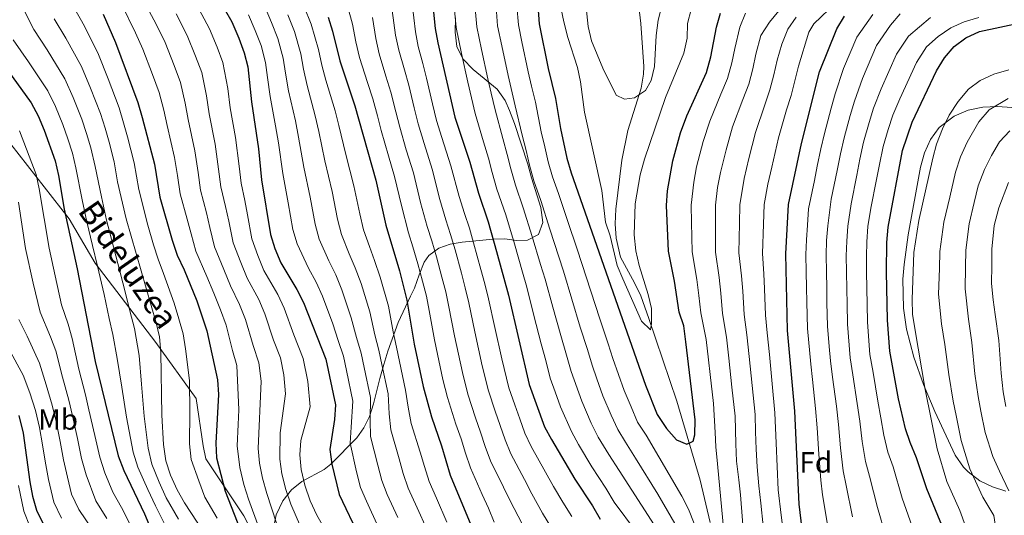
# Model space of a CAD drawing. Units: metres. Extents: x 619992 to 626839, y 4789643 to 4794394.
# Drawn here: x 623690 to 624026, y 4789896 to 4790066 of the extents above; entities that cross this region are included whole.
import ezdxf
from ezdxf.enums import TextEntityAlignment as Align

# ---------------------------------------------------------------- set-up
doc = ezdxf.new("R2010")
doc.units = ezdxf.units.M
doc.header["$MEASUREMENT"] = 0
doc.linetypes.add('DGN Style 3', pattern=[119.75222, 85.5373, -34.21492])
for name, color, linetype, lineweight in [('Nivel 11', 7, 'Continuous', 0), ('Nivel 21', 7, 'Continuous', 0), ('Nivel 35', 7, 'Continuous', 0), ('Nivel 37', 7, 'Continuous', 0), ('Nivel 4', 7, 'Continuous', 0), ('Nivel 44', 7, 'Continuous', 0), ('Nivel 5', 7, 'Continuous', 0), ('Nivel 57', 7, 'Continuous', 0)]:
    doc.layers.add(name, color=color, linetype=linetype, lineweight=lineweight)
doc.styles.add('Style-Arial', font='txt')
doc.styles.add('Style-Arial Narrow', font='txt')
doc.styles.add('Style-Helvetica-Narrow-Oblique', font='txt')

msp = doc.modelspace()

# ---------------------------------------------------------------- linework, layer by layer
at = {"layer": 'Nivel 11', "color": 142, "linetype": 'DGN Style 3', "lineweight": 13}
msp.add_polyline3d([(623925.89, 4789893.46, 327.1), (623922.45, 4789907.98, 325.38), (623914.47, 4789935.01, 322.4), (623904.94, 4789963.29, 319.66), (623902.19, 4789971.05, 319.05), (623900.05, 4789975.53, 318.91), (623895.24, 4789984.34, 319.08), (623893.73, 4789990.77, 318.92), (623893.4, 4789995.78, 318.77), (623893.58, 4790000.79, 318.52), (623895.67, 4790017.49, 317.17), (623897.74, 4790027.69, 316.32), (623902.26, 4790042.13, 315.08), (623903.06, 4790046.98, 314.64), (623903.15, 4790049.56, 314.4), (623902.16, 4790064.33, 312.32), (623900.61, 4790078.05, 310.09)], dxfattribs=at)
at = {"layer": 'Nivel 21', "color": 7, "linetype": 'DGN Style 3', "lineweight": 0}
msp.add_polyline3d([(623612.44, 4790082.68, 470.69), (623642.04, 4790062.62, 469.53), (623658.15, 4790048.36, 465.71), (623686.66, 4790023.01, 457.24), (623706.65, 4789997.48, 451.43), (623715.48, 4789982.26, 445.46), (623736.31, 4789955.12, 435.83), (623750.09, 4789935.95, 428.85), (623752.45, 4789919.78, 426.53), (623753.36, 4789915.34, 426.2), (623766.33, 4789895.75, 423.21), (623777.3, 4789875.3, 419.72), (623788.58, 4789866.29, 418.96)], dxfattribs=at)
at = {"layer": 'Nivel 35', "color": 92, "linetype": 'DGN Style 3', "lineweight": 0}
for points in [[(623776.38, 4789891.01, 421.43), (623777.42, 4789896.08, 420.42), (623779.77, 4789900.95, 419.02), (623782.69, 4789904.73, 417.19), (623786.27, 4789907.5, 414.89), (623793.91, 4789911.67, 409.96), (623796.13, 4789913.44, 408.22), (623804.99, 4789922.53, 400.08), (623807.43, 4789925.95, 397.35), (623809.35, 4789929.79, 394.7), (623810.77, 4789934.1, 392.12), (623812.91, 4789942.81, 387.84), (623814.23, 4789947.55, 385.98), (623815.69, 4789952.19, 384.62), (623819.12, 4789961.92, 382.99), (623823.4, 4789970.96, 382.98), (623824.71, 4789973.71, 382.66), (623826.39, 4789978.28, 381.3), (623828.07, 4789982.57, 379.26), (623829.67, 4789984.84, 377.68), (623833.06, 4789987.38, 374.97), (623836.93, 4789988.79, 372.19), (623841.11, 4789989.48, 369.34), (623851.61, 4789990.49, 362.07), (623855.61, 4789990.57, 358.87), (623859.63, 4789990.05, 355.39), (623863.45, 4789990.08, 351.99), (623867.14, 4789992.11, 348.79), (623868.68, 4789996.17, 347.18), (623868.02, 4790001.37, 347), (623864.79, 4790011.52, 348.46), (623863.48, 4790016.17, 349.57), (623858.99, 4790030.04, 354.25), (623857.25, 4790034.54, 355.35), (623855.81, 4790037.93, 355.76), (623853.01, 4790041.87, 355.89), (623844.85, 4790048.55, 355.6), (623841.26, 4790052.15, 355.12), (623839.21, 4790056.39, 354.43), (623838.62, 4790061.28, 353.57), (623838.8, 4790066.19, 352.65)], [(624044.26, 4790034.46, 395.97), (624024.13, 4790035.92, 394.9), (624019.12, 4790035.67, 394.62), (624014.17, 4790034.65, 394.33), (624009.3, 4790032.57, 394.01), (624004.24, 4790028.67, 393.6), (624001.26, 4790024.6, 393.25), (623999.19, 4790020.01, 392.89), (623997.77, 4790015.07, 392.52), (623993.55, 4789991.92, 390.99), (623992.18, 4789981.86, 390.42), (623991.81, 4789976.84, 390.15), (623991.95, 4789966.88, 389.64), (623993.01, 4789959.7, 389.3), (623995.56, 4789950.14, 388.99), (623998.88, 4789940.75, 388.92), (624002.76, 4789931.44, 388.95), (624009.71, 4789916.55, 389.07), (624012.58, 4789912.47, 389.57), (624014.14, 4789910.84, 389.96), (624018.16, 4789907.77, 391.24), (624022.47, 4789905.67, 392.84), (624026.97, 4789904.26, 394.63)]]:
    msp.add_polyline3d(points, dxfattribs=at)
at = {"layer": 'Nivel 4', "color": 30, "linetype": 'Continuous', "lineweight": 30, "flags": 128}
for points, elevation in [([(623865.48, 4790090.68), (623867.41, 4790064.19), (623870.52, 4790048.88), (623872.99, 4790038.65), (623874.73, 4790028.35), (623876.9, 4790018.23), (623878.3, 4790013.21), (623903.76, 4789940.53), (623907.81, 4789930.44), (623911, 4789925.71), (623914.34, 4789921.82), (623917.88, 4789920.34), (623920.06, 4789921.33), (623920.65, 4789923.54), (623920.77, 4789928.7), (623917.6, 4789955.38), (623916.84, 4789960.77), (623915.31, 4789965.53), (623913.68, 4789976.08), (623911.66, 4789986.39), (623911, 4790001.98), (623911.29, 4790007.03), (623913.13, 4790017.25), (623915.7, 4790026.91), (623917.88, 4790032.73), (623924.6, 4790047.47), (623926.16, 4790052.85), (623928, 4790063.03), (623929.46, 4790067.81)], 325), ([(623830.28, 4790078.41), (623831.84, 4790062.55), (623832.76, 4790057.63), (623838.6, 4790032.18), (623843.65, 4790016.84), (623846.61, 4790006.18), (623849.94, 4789996.41), (623852.84, 4789986.31), (623856.86, 4789971.35), (623864.02, 4789940.71), (623869.25, 4789926.3), (623871.61, 4789921.89), (623879.65, 4789908.34), (623885.67, 4789899.2), (623888.21, 4789894.63)], 350), ([(623757.06, 4790074.07), (623762.25, 4790064.81), (623764.68, 4790059.25), (623766.53, 4790054.28), (623767.73, 4790049.42), (623768.97, 4790037.49), (623771.35, 4790021.43), (623772.48, 4790010.8), (623775.53, 4789992.04), (623777.01, 4789987.27), (623779.01, 4789982.35), (623784.5, 4789973.29), (623786.77, 4789968.81), (623794.44, 4789949.43), (623797.68, 4789933.78), (623797.41, 4789928.79), (623795.82, 4789918.46), (623796.51, 4789913.51), (623799.02, 4789903.12), (623805.89, 4789888.51)], 400), ([(623718.26, 4790067.48), (623722.44, 4790057.81), (623730.13, 4790037.31), (623731.65, 4790032.15), (623735.79, 4790016.19), (623737.67, 4790004.85), (623741.89, 4789990.17), (623743.61, 4789984.99), (623745.98, 4789979.99), (623750.34, 4789969.33), (623753.71, 4789959.14), (623757.34, 4789942.36), (623757.72, 4789937.37), (623756.84, 4789920.62), (623757.09, 4789915.63), (623760.05, 4789904.24), (623771.47, 4789874.83)], 425), ([(623795.19, 4790066.44), (623796.72, 4790061.68), (623799.24, 4790051.48), (623804.4, 4790036.12), (623811.54, 4790010.7), (623814.93, 4789995.24), (623819.6, 4789979.6), (623822.17, 4789969.61), (623824.64, 4789954.58), (623827.74, 4789940.07), (623830.53, 4789929.65), (623833.99, 4789919.8), (623836.93, 4789909.76), (623845.15, 4789889.94)], 375), ([(623959.65, 4789869.01), (623959.38, 4789874.07), (623956.31, 4789899.78), (623954.86, 4789931.65), (623952.34, 4789959.24), (623951.75, 4789985.43), (623952.7, 4790002.37), (623957.08, 4790023.22), (623963.29, 4790047.73), (623969.19, 4790062.5), (623971.86, 4790066.77)], 350), ([(624005.92, 4789890.71), (624000.04, 4789905.07), (623996.48, 4789915.69), (623994.29, 4789920.83), (623992.69, 4789925.57), (623990.35, 4789935.87), (623987.3, 4789952.1), (623986.52, 4789962.79), (623986.21, 4789979.35), (623986.27, 4789989.36), (623986.71, 4789994.6), (623991.68, 4790020.78), (623994.98, 4790030.47), (624003.27, 4790048.06), (624006.03, 4790052.58), (624009.33, 4790056.44), (624013.34, 4790059.43), (624017.99, 4790061.59), (624033.46, 4790064.89)], 375), ([(623680.51, 4790055.17), (623693.6, 4790037.11), (623696.02, 4790032.73), (623698.11, 4790027.77), (623701.82, 4790017.25), (623702.96, 4790012.25), (623704.93, 4790000.78), (623709.41, 4789980.37), (623715.53, 4789948.66), (623723.35, 4789916.31), (623725.3, 4789911.33), (623732.44, 4789896.49), (623740.88, 4789876.33)], 450), ([(623689.4, 4789930.09), (623690.9, 4789924.03), (623693.16, 4789907.44), (623694.09, 4789902.53), (623695.47, 4789897.7), (623698.18, 4789892.09)], 475)]:
    msp.add_lwpolyline(points, dxfattribs=dict(at, elevation=elevation))
at = {"layer": 'Nivel 5', "color": 30, "linetype": 'Continuous', "lineweight": 0, "flags": 128}
for points, elevation in [([(623731.15, 4790073.92), (623736.29, 4790064.31), (623739.42, 4790057.8), (623742.5, 4790049.96), (623744.69, 4790044.1), (623746.29, 4790037.07), (623747.33, 4790031.38), (623749.65, 4790020.75), (623750.71, 4790013.34)], 415), ([(623883, 4790074.17), (623884.13, 4790063.23), (623885.29, 4790058.37), (623889.12, 4790049.01), (623893.68, 4790039.71), (623896.63, 4790038.38), (623900, 4790038.9), (623903.78, 4790041.35), (623905.72, 4790044.73), (623906.8, 4790049.62), (623907.39, 4790060.13), (623908.12, 4790065.47), (623909.38, 4790070.31)], 315), ([(623951.16, 4789888.08), (623950.22, 4789896.03), (623949.18, 4789904.68), (623948.82, 4789912.67), (623948.46, 4789920.66), (623948.05, 4789931.06), (623947.08, 4789941.01), (623946.12, 4789950.97), (623945.39, 4789958.47), (623944.84, 4789964.49), (623944.51, 4789973.48), (623944.25, 4789978.6), (623943.73, 4789985.62), (623944.09, 4789995.6), (623944.36, 4790002.29), (623945.61, 4790009.26), (623946.94, 4790015.11), (623949.24, 4790025.12), (623952.04, 4790034.69), (623953.53, 4790039.7), (623954.83, 4790044.65), (623956.04, 4790049.73), (623959.59, 4790061.28), (623961.29, 4790064.15), (623969.01, 4790071.49)], 345), ([(623690.99, 4790069.21), (623694.5, 4790062.29), (623699.13, 4790055.23), (623705.14, 4790045.39), (623707.99, 4790039.02), (623710.92, 4790031.59), (623712.52, 4790026.69), (623714.07, 4790021.79), (623715.55, 4790015.37), (623717.65, 4790004.94), (623719.45, 4789996.94), (623721.08, 4789990.48), (623723.34, 4789982.15), (623725.82, 4789972.47), (623727.37, 4789965.99), (623728.98, 4789959.87), (623730.54, 4789950.71), (623731.42, 4789940.81), (623732.32, 4789929.9), (623733.7, 4789918.91), (623734.91, 4789913.48), (623737.39, 4789907.27), (623739.86, 4789901.92), (623744.01, 4789894.67)], 440), ([(623708.49, 4790069.42), (623711.88, 4790063.4), (623716.67, 4790053.67), (623719.97, 4790045.31), (623723.73, 4790035.41), (623725.27, 4790030.33), (623726.62, 4790025.47), (623728.93, 4790016.58), (623730.44, 4790007.5), (623733.6, 4789995.29), (623735.54, 4789988.57), (623737.09, 4789983.59), (623738.96, 4789978.68), (623742.52, 4789968.55), (623744.15, 4789963.24), (623745.61, 4789958.08), (623746.41, 4789952.99), (623747.77, 4789942.05), (623747.91, 4789931.31), (623747.85, 4789920.41), (623748.4, 4789915.1)], 430), ([(623724.7, 4790070.7), (623729.36, 4790061.06)], 420), ([(623750.14, 4790070.81), (623754.64, 4790062.48), (623757.29, 4790056.15), (623759.25, 4790050.89), (623760.93, 4790041.99), (623761.76, 4790035.45), (623763.5, 4790025.31), (623764.82, 4790015.42), (623765.52, 4790009.61), (623766.71, 4790003.74), (623767.65, 4789998.78), (623769.15, 4789990.63), (623771.18, 4789984.89), (623773.27, 4789979.75), (623777.98, 4789971.55), (623780.16, 4789966.88), (623783.47, 4789957.72)], 405), ([(623773.66, 4790069.79), (623775.87, 4790064.61), (623777.99, 4790059.14), (623779.8, 4790052.38), (623780.64, 4790047.26), (623781.71, 4790041.19)], 390), ([(623787.06, 4790069.96), (623789.46, 4790064.01), (623791.88, 4790055.34), (623793.04, 4790050.07), (623794.46, 4790044.89), (623797.61, 4790034.41), (623798.87, 4790029.33), (623801.26, 4790019.5), (623804.05, 4790008.75)], 380), ([(623801.98, 4790069.87), (623803.52, 4790064.03), (623804.7, 4790057.97), (623805.94, 4790052.71), (623808.71, 4790044.15), (623810.52, 4790038.47), (623812.05, 4790032.67), (623813.4, 4790027.63), (623815.88, 4790018.97), (623817.96, 4790011.93), (623820.27, 4790001.98), (623822.73, 4789992.65), (623824.22, 4789987.81), (623825.94, 4789982), (623827.5, 4789976.1), (623828.82, 4789971.02), (623829.76, 4789966.01), (623831.54, 4789955.99), (623832.6, 4789951.1), (623834.47, 4789942.43), (623836.03, 4789936.34), (623838.89, 4789927.15), (623840.68, 4789922.1), (623842.17, 4789917.26), (623843.87, 4789912.18), (623847.95, 4789903.07), (623850.07, 4789898.39), (623852.04, 4789893.62)], 370), ([(623817.14, 4790068.73), (623818.27, 4790060.26), (623819.35, 4790055.17), (623821.3, 4790048.45), (623822.76, 4790043.17), (623824.64, 4790035.4), (623826, 4790029.91), (623828.02, 4790023.2), (623830.8, 4790014.38), (623833.44, 4790004.08), (623835.48, 4789997.05), (623837.08, 4789992.11), (623838.63, 4789986.8), (623840.82, 4789978.79), (623842.13, 4789973.83), (623843.31, 4789968.68), (623845.34, 4789958.8), (623847.94, 4789947.15), (623850.02, 4789938.52), (623852.31, 4789931.58), (623854.06, 4789926.7), (623855.71, 4789921.78), (623857.74, 4789917.04), (623862.33, 4789908.18), (623864.86, 4789903.36), (623868.48, 4789896.73), (623871.43, 4789892.02)], 360), ([(623823.96, 4790071.08), (623825.05, 4790061.4), (623826.06, 4790056.4), (623827.59, 4790050.6)], 355), ([(623838.39, 4790068.91), (623838.95, 4790062.88), (623840.78, 4790054.06), (623843, 4790044.18)], 345), ([(623845.53, 4790069.37), (623846.07, 4790063.2), (623847.69, 4790055.37)], 340), ([(623852.66, 4790069.83), (623853.18, 4790063.53), (623854.59, 4790056.67), (623856.76, 4790046.53), (623859.23, 4790036.06), (623861.53, 4790026.08), (623862.93, 4790020.81), (623864.14, 4790015.75), (623865.62, 4790010.4), (623867.95, 4790003.66), (623871.09, 4789993.95), (623874.11, 4789984.43), (623875.68, 4789979.48), (623878.57, 4789969.92), (623881.46, 4789960.36), (623883.9, 4789952.75), (623885.48, 4789947.4), (623887.15, 4789942.69), (623889.22, 4789936.84), (623892.01, 4789930.29), (623894.35, 4789925.3), (623896.96, 4789920.98), (623900.39, 4789915.49), (623908.03, 4789903.19), (623915.83, 4789889.59)], 335), ([(623859.8, 4790070.28), (623860.3, 4790063.86), (623861.5, 4790057.98), (623863.64, 4790047.71), (623864.8, 4790042.84), (623866.11, 4790037.35), (623868.13, 4790027.21), (623869.36, 4790022.13), (623870.52, 4790016.99), (623871.96, 4790011.81), (623873.95, 4790006.07), (623877.18, 4789996.5), (623880.34, 4789987.02), (623881.95, 4789982.19), (623885.04, 4789972.69), (623888.14, 4789963.19), (623891.02, 4789954.67), (623892.63, 4789949.63), (623896.49, 4789938.69), (623898.82, 4789933.09), (623901.08, 4789927.87), (623903.94, 4789923.36), (623916.21, 4789902.55), (623918.5, 4789898.1), (623926.4, 4789877.93)], 330), ([(623874.85, 4790069.74), (623875.79, 4790064.83), (623877.23, 4790059.54), (623880.54, 4790049.28), (623881.5, 4790044.37), (623882.86, 4790033.92), (623888.83, 4790007.14), (623890.1, 4789996.33), (623891.68, 4789991.59), (623894.1, 4789981.51), (623895.96, 4789976.87), (623902.44, 4789962.36), (623905.5, 4789959.49), (623905.87, 4789961.59), (623905.8, 4789966.71), (623904.68, 4789971.58), (623901.63, 4789981.42), (623900.48, 4789986.49), (623899.88, 4789991.94), (623900.25, 4790002.53), (623901.92, 4790012.48), (623903.42, 4790017.86), (623910.6, 4790038.95), (623916.83, 4790054.11), (623918.05, 4790059.25), (623918.08, 4790064.3), (623919.34, 4790069.14)], 320), ([(623937.74, 4789883.87), (623936.22, 4789903.01), (623935.68, 4789908.16), (623934.93, 4789914.47), (623934.66, 4789920.46), (623934.41, 4789929.88), (623933.33, 4789939.82), (623932.26, 4789949.76), (623931.49, 4789956.92), (623930.08, 4789965.01), (623929.53, 4789971.98), (623928.96, 4789977.34), (623927.7, 4789986.01), (623927.66, 4789995.99), (623927.68, 4790002.13), (623928.38, 4790008.12), (623929.37, 4790013.25), (623931.32, 4790021.01), (623933.56, 4790028.92), (623937.03, 4790038.26), (623939.06, 4790043.58), (623940.49, 4790048.75), (623941.55, 4790053.75), (623943.24, 4790060.13), (623946.18, 4790064.79), (623949.31, 4790068.68)], 335), ([(623701.5, 4790065.86), (623705.51, 4790059.32), (623710.9, 4790049.53), (623713.98, 4790042.16), (623717.32, 4790033.49), (623718.9, 4790028.51), (623720.35, 4790023.63), (623722.08, 4790016.96), (623723.21, 4790010.15), (623726.17, 4789997.46), (623736.4, 4789961.89), (623737.51, 4789957.01), (623738.05, 4789951.74), (623738.36, 4789930.24), (623738.87, 4789920.21), (623739.72, 4789914.56), (623741.28, 4789909.75), (623743.57, 4789904.64), (623746.08, 4789900.23), (623752.6, 4789890.36), (623754.99, 4789885.96), (623757.68, 4789880.71), (623768.28, 4789856.5), (623776.98, 4789842.28)], 435), ([(623743.21, 4790067.56), (623747.03, 4790060.14), (623749.89, 4790053.06), (623751.97, 4790047.49), (623753.61, 4790039.53), (623754.54, 4790033.42), (623756.58, 4790023.03), (623757.77, 4790014.38), (623758.56, 4790008.42), (623760.14, 4790001.61), (623761.21, 4789996.63), (623762.76, 4789989.22), (623765.35, 4789982.51), (623767.54, 4789977.14), (623771.46, 4789969.81), (623773.54, 4789964.94), (623776.5, 4789955.93), (623778.89, 4789949.87), (623780.11, 4789944), (623780.68, 4789937.49), (623778.84, 4789924.23)], 410), ([(623767.96, 4790067.3), (623770.28, 4790061.93), (623772.26, 4790056.71), (623773.77, 4790050.9), (623774.44, 4790045.85), (623775.34, 4790039.34)], 395), ([(623781.47, 4790067.28), (623783.73, 4790061.57), (623785.84, 4790053.86), (623786.84, 4790048.67), (623788.08, 4790043.04)], 385), ([(623810.34, 4790066.38), (623811.48, 4790059.11), (623812.64, 4790053.94), (623815, 4790046.3), (623816.64, 4790040.82), (623818.34, 4790034.03), (623819.7, 4790028.77), (623821.95, 4790021.09), (623824.38, 4790013.15), (623826.85, 4790003.03), (623829.1, 4789994.85), (623830.65, 4789989.96), (623832.29, 4789984.4), (623834.16, 4789977.45), (623835.48, 4789972.43), (623836.53, 4789967.34), (623838.44, 4789957.39), (623841.2, 4789944.79), (623843.02, 4789937.43), (623845.6, 4789929.36), (623847.37, 4789924.4), (623848.94, 4789919.52), (623850.8, 4789914.61), (623855.14, 4789905.63), (623857.46, 4789900.87), (623861.53, 4789893.02)], 365), ([(623930.58, 4789890.44), (623928.44, 4789913.63), (623927.8, 4789919.37), (623927.57, 4789924.36), (623927.02, 4789934.26), (623925.9, 4789944.19), (623925.33, 4789949.16), (623924.54, 4789956.15), (623922.7, 4789965.27), (623922.04, 4789971.22), (623921.32, 4789976.71), (623919.68, 4789986.2), (623919.45, 4789996.19), (623919.34, 4790002.06), (623920.28, 4790010.03), (623921.25, 4790015.25), (623923.51, 4790023.96), (623925.72, 4790030.83), (623929.53, 4790040.05), (623931.83, 4790045.52), (623933.32, 4790050.8), (623934.3, 4790055.76), (623936.07, 4790063.03), (623938.02, 4790067.88)], 330), ([(623943.99, 4789892.38), (623943.18, 4789900.11), (623942.47, 4789906.07), (623941.92, 4789912.57), (623941.65, 4789918.56), (623941.38, 4789924.56), (623941.23, 4789930.47), (623940.21, 4789940.42), (623939.19, 4789950.36), (623938.44, 4789957.69), (623937.46, 4789964.75), (623937.02, 4789972.73), (623936.61, 4789977.97), (623935.71, 4789985.81), (623935.88, 4789995.8), (623936.02, 4790002.21), (623937.49, 4790011.26), (623939.13, 4790018.06), (623941.4, 4790027.02), (623944.53, 4790036.48), (623946.3, 4790041.64), (623947.66, 4790046.7), (623948.8, 4790051.74), (623950.42, 4790057.23), (623952.44, 4790062.39), (623955.35, 4790066.45)], 340), ([(623958.65, 4789985.21), (623958.88, 4789990.21), (623959.19, 4789995.25), (623959.5, 4790000.82), (623961.52, 4790010.61), (623962.53, 4790015.51), (623963.75, 4790021.42), (623964.98, 4790026.61), (623967.27, 4790035.31), (623968.59, 4790040.18), (623971.54, 4790048.89), (623976.01, 4790059.61), (623981.47, 4790067.39)], 355), ([(623974.58, 4789895.41), (623972.38, 4789906.14), (623971.37, 4789911.2), (623970.46, 4789919.09), (623969.74, 4789927.03), (623969.06, 4789933.34), (623967.77, 4789943.24), (623967.02, 4789948.79), (623966.6, 4789953.77), (623966.01, 4789960.66), (623965.84, 4789968.66), (623965.74, 4789973.66), (623965.62, 4789979.28), (623965.55, 4789984.99), (623965.72, 4789989.99), (623966.07, 4789995.09), (623967.29, 4790004.16), (623969.28, 4790013.96), (623970.43, 4790019.63), (623971.66, 4790025.15), (623973.78, 4790032.86), (623975.19, 4790037.75), (623977.93, 4790045.42), (623982.82, 4790056.73), (623987.61, 4790063.69), (623990.81, 4790067.55)], 360), ([(623985.93, 4789888.82), (623983.06, 4789898.63), (623980.42, 4789909.33), (623979.01, 4789914.41), (623977.87, 4789921.25), (623977.02, 4789928.17), (623976.16, 4789934.18), (623974.68, 4789944.06), (623973.78, 4789949.89), (623972.85, 4789961.37), (623972.7, 4789968.37), (623972.6, 4789973.37), (623972.48, 4789979.3), (623972.44, 4789984.78), (623972.57, 4789989.78), (623972.95, 4789994.92), (623974.08, 4790002.61), (623976.02, 4790012.42), (623977.1, 4790017.84), (623978.34, 4790023.69), (623980.28, 4790030.41), (623981.79, 4790035.32), (623984.32, 4790041.94), (623989.64, 4790053.84), (623993.75, 4790059.99), (624001.22, 4790066.3)], 365), ([(623994.98, 4789892.08), (623991.55, 4789901.85), (623988.45, 4789912.51), (623986.65, 4789917.62), (623985.28, 4789923.41), (623984.3, 4789929.31), (623983.26, 4789935.02), (623981.59, 4789944.88), (623980.54, 4789951), (623979.68, 4789962.08), (623979.56, 4789968.08), (623979.35, 4789979.32), (623979.34, 4789984.56), (623979.42, 4789989.57), (623979.83, 4789994.76), (623980.86, 4790001.06), (623982.77, 4790010.88), (623983.77, 4790016.04), (623985.01, 4790022.24), (623986.79, 4790027.96), (623988.38, 4790032.89), (623990.72, 4790038.47), (623996.46, 4790050.95), (623999.89, 4790056.28), (624003.86, 4790059.81), (624008.22, 4790062.79), (624012.77, 4790064.86), (624017.82, 4790066.35)], 370), ([(623687.51, 4790058.73), (623692.76, 4790051.15), (623699.37, 4790041.25), (623702, 4790035.88), (623704.51, 4790029.67), (623706.15, 4790024.87), (623707.79, 4790019.95), (623708.92, 4790014.86), (623711.1, 4790003.98), (623712.72, 4789996.42), (623714.61, 4789988.3), (623716.38, 4789981.26), (623718.56, 4789971.51), (623720.28, 4789963.36), (623721.56, 4789957.85), (623723.04, 4789949.69), (623724.65, 4789939.87), (623726.27, 4789929.56), (623728.52, 4789917.61), (623730.1, 4789912.4), (623733.51, 4789904.79), (623736.15, 4789899.2), (623739.19, 4789893.27)], 445), ([(623729.36, 4790061.06), (623731.81, 4790055.47), (623735.1, 4790046.86), (623737.41, 4790040.71), (623738.97, 4790034.61), (623740.12, 4790029.35), (623742.72, 4790018.47), (623743.66, 4790012.3), (623744.63, 4790006.04), (623747, 4789997.36), (623748.33, 4789992.32), (623750, 4789986.4), (623753.7, 4789977.75), (623756.07, 4789971.94), (623758.43, 4789966.33), (623760.32, 4789961.07), (623762.54, 4789952.34), (623763.99, 4789947.19), (623764.66, 4789932.05), (623764.42, 4789927.05), (623764.07, 4789919.71), (623765.06, 4789912.3), (623766.4, 4789906.47), (623768.03, 4789901.5), (623771.54, 4789891.76)], 420), ([(623847.69, 4790055.37), (623849.88, 4790045.35), (623851.02, 4790040.49), (623852.35, 4790034.77), (623854.93, 4790024.95), (623856.5, 4790019.49), (623857.75, 4790014.51), (623859.29, 4790008.99), (623861.95, 4790001.24), (623865.01, 4789991.41), (623867.89, 4789981.83), (623869.4, 4789976.77), (623872.09, 4789967.15), (623874.78, 4789957.53), (623876.78, 4789950.83), (623878.32, 4789945.17), (623881.96, 4789935), (623885.21, 4789927.49), (623887.62, 4789922.73), (623891.19, 4789916.76), (623894.8, 4789911.28), (623914.32, 4789880.81)], 340), ([(623827.59, 4790050.6), (623828.88, 4790045.53), (623830.94, 4790036.77), (623832.3, 4790031.04), (623834.09, 4790025.32), (623837.23, 4790015.61), (623840.02, 4790005.13), (623841.85, 4789999.25), (623843.51, 4789994.26), (623844.98, 4789989.2), (623847.48, 4789980.13), (623848.78, 4789975.24), (623850.08, 4789970.01), (623852.24, 4789960.2), (623854.68, 4789949.51), (623857.02, 4789939.61), (623859.02, 4789933.79), (623860.74, 4789929.01), (623862.48, 4789924.04), (623864.67, 4789919.47), (623869.52, 4789910.74), (623872.25, 4789905.85), (623875.44, 4789900.45), (623878.55, 4789895.61)], 355), ([(624014.69, 4789888.17), (624011.23, 4789897.64), (624006.83, 4789907.59), (624003.56, 4789918.76), (623999.4, 4789939), (623995.87, 4789959.91), (623995.11, 4789964.86), (623994.96, 4789969.86), (623995.59, 4789985.9), (623997.23, 4789996.9), (624002.02, 4790018.16), (624003.3, 4790022.99), (624005.37, 4790028.28), (624007.67, 4790032.9), (624010.75, 4790037.54), (624014.19, 4790041.79), (624018.22, 4790044.74), (624022.92, 4790046.96), (624028.05, 4790048.38)], 380), ([(623781.71, 4790041.19), (623784.02, 4790031), (623785.11, 4790025.38), (623786.87, 4790015.15), (623789.06, 4790004.84), (623790.79, 4789995.6), (623792.18, 4789990.46), (623795.5, 4789983.03), (623797.81, 4789978.24), (623799.9, 4789973.13), (623803.13, 4789963.55), (623804.89, 4789956.82), (623806.52, 4789951.49), (623807.54, 4789946.59), (623809.7, 4789936.3), (623809.6, 4789928.4), (623809.7, 4789922.94), (623812.2, 4789913.11), (623813.57, 4789907.87), (623815.46, 4789903.06), (623819.07, 4789895.16)], 390), ([(623788.08, 4790043.04), (623790.82, 4790032.71), (623791.99, 4790027.35), (623794.06, 4790017.33), (623796.56, 4790006.79), (623798.42, 4789997.38), (623799.76, 4789992.05), (623802.46, 4789985.5), (623804.47, 4789980.71), (623806.46, 4789975.29), (623809.48, 4789965.57), (623811.19, 4789957.79), (623812.56, 4789952.52), (623813.59, 4789947.63), (623815.71, 4789937.55), (623816.08, 4789930.68), (623816.65, 4789925.17), (623819.47, 4789915.34), (623820.84, 4789910.25), (623822.62, 4789905.29), (623825.66, 4789898.48), (623829.02, 4789891.24)], 385), ([(623843, 4790044.18), (623845.48, 4790033.47), (623848.33, 4790023.81), (623850.08, 4790018.16), (623851.37, 4790013.26), (623852.95, 4790007.59), (623855.94, 4789998.82), (623858.93, 4789988.86), (623861.66, 4789979.24), (623863.13, 4789974.06), (623865.61, 4789964.38), (623868.09, 4789954.7), (623869.66, 4789948.92), (623871.17, 4789942.94), (623872.87, 4789938.23), (623874.7, 4789933.15), (623878.41, 4789924.69), (623880.89, 4789920.16), (623885.42, 4789912.55), (623890.23, 4789905.24), (623893.08, 4789900.41), (623900.64, 4789890.22)], 345), ([(623775.34, 4790039.34), (623777.23, 4790029.3), (623778.23, 4790023.4), (623779.68, 4790012.98), (623781.58, 4790002.89), (623783.16, 4789993.82), (623784.59, 4789988.86), (623788.55, 4789980.55), (623791.16, 4789975.77), (623793.33, 4789970.97), (623796.79, 4789961.53), (623798.59, 4789955.84), (623800.48, 4789950.46), (623801.5, 4789945.56), (623803.69, 4789935.04), (623803.13, 4789926.12), (623802.76, 4789920.7), (623804.94, 4789910.88), (623806.29, 4789905.49), (623808.3, 4789900.83), (623812.48, 4789891.83)], 395), ([(624026.87, 4789872.11), (624026.17, 4789877.8), (624024.24, 4789886.96), (624022.87, 4789895.86), (624019.17, 4789902.15), (624014.68, 4789911.83), (624011.76, 4789921.52), (624010.03, 4789930.1), (624009.05, 4789935.06), (624007.52, 4789944.17), (624006.14, 4789954.45), (624005.04, 4789961.52), (624004.02, 4789971.65), (624004.31, 4789980.4), (624004.48, 4789986.3), (624005.83, 4789996.31), (624007.82, 4790004.82), (624009.76, 4790013.45), (624011.5, 4790018.64), (624013.76, 4790023.71), (624017.79, 4790030.65), (624021.28, 4790034.69), (624027.82, 4790038.57)], 385), ([(623689.61, 4790027.55), (623695.32, 4790012.56), (623696.43, 4790007.68), (623699.77, 4789987.36), (623701.87, 4789977.91), (623704, 4789968.02), (623706.27, 4789961.37), (623707.63, 4789956.52), (623709.93, 4789945.96), (623712.18, 4789937.17), (623713.42, 4789932.07), (623715.44, 4789923.3), (623717.13, 4789915.87), (623718.87, 4789910.55), (623721.61, 4789903.87), (623724.58, 4789898.61), (623727.36, 4789893.1)], 455), ([(624027.98, 4789904.29), (624024.81, 4789911.1), (624022.52, 4789916.08), (624019.95, 4789924.28), (624018.51, 4789931.64), (624017.56, 4789936.66), (624016.46, 4789944.4), (624015.37, 4789955.12), (624014.21, 4789963.13), (624013.08, 4789973.45), (624013.26, 4789980.95), (624013.37, 4789986.7), (624014.42, 4789995.71), (624016.21, 4790002.99), (624017.5, 4790008.74), (624019.71, 4790014.28), (624022.14, 4790019.14), (624024.83, 4790023.77), (624028.37, 4790027.6)], 390), ([(623750.71, 4790013.34), (623751.59, 4790007.23), (623753.57, 4789999.49), (623754.77, 4789994.47), (623756.38, 4789987.81), (623759.53, 4789980.13), (623761.8, 4789974.54), (623764.94, 4789968.07), (623766.93, 4789963.01), (623769.52, 4789954.13), (623771.52, 4789948.14), (623772.31, 4789941.84), (623771.31, 4789918.79), (623771.77, 4789913.81), (623772.76, 4789908.71), (623774.2, 4789903.42), (623777.61, 4789893.26)], 415), ([(623804.05, 4790008.75), (623806.05, 4789999.15), (623807.35, 4789993.65), (623809.41, 4789987.98), (623811.13, 4789983.19), (623813.03, 4789977.45), (623815.82, 4789967.59), (623817.49, 4789958.77), (623818.6, 4789953.55), (623819.64, 4789948.66), (623821.72, 4789938.81), (623822.55, 4789932.96), (623823.59, 4789927.41), (623826.73, 4789917.57), (623828.12, 4789912.62), (623829.78, 4789907.52), (623832.26, 4789901.81), (623835.85, 4789893.57)], 380), ([(624027, 4789933.19), (624026.07, 4789938.27), (624025.4, 4789944.63), (624024.6, 4789955.78), (624023.39, 4789964.75), (624022.72, 4789969.7), (624022.13, 4789975.25), (624022.22, 4789981.49), (624022.26, 4789987.1), (624023.01, 4789995.12), (624024.6, 4790001.16), (624027.92, 4790009.93)], 395), ([(623689.26, 4790003.1), (623691.68, 4789987.31), (623694.33, 4789975.45), (623696.7, 4789965.49), (623700.29, 4789957.1), (623702.06, 4789952.31), (623704.34, 4789943.27), (623706.49, 4789935.4), (623707.79, 4789930.06), (623709.47, 4789922.24), (623710.91, 4789915.43), (623712.44, 4789909.77), (623715.75, 4789900.93), (623719.52, 4789894.9)], 460), ([(623966.09, 4789892.19), (623964.35, 4789902.96), (623963.73, 4789907.99), (623963.04, 4789916.93), (623962.46, 4789925.89), (623961.96, 4789932.49), (623960.86, 4789942.43), (623960.26, 4789947.69), (623959.18, 4789959.95), (623958.98, 4789968.95), (623958.87, 4789973.94), (623958.75, 4789979.25), (623958.65, 4789985.21)], 355), ([(623689.39, 4789962.97), (623692.29, 4789957.31), (623696.49, 4789948.09), (623698.75, 4789940.57), (623700.79, 4789933.63), (623702.16, 4789928.05), (623703.51, 4789921.19), (623704.69, 4789914.99), (623706.02, 4789909), (623707.4, 4789903.15), (623709.9, 4789897.98), (623714.47, 4789891.19)], 465), ([(623783.47, 4789957.72), (623786.66, 4789949.65), (623788.29, 4789941.82), (623789.04, 4789933.14), (623785.89, 4789921.62), (623785.51, 4789916.64), (623786.02, 4789911.59), (623787.2, 4789906.26), (623789.1, 4789900.93), (623791.38, 4789896.01), (623796.71, 4789886.61)], 405), ([(623685.96, 4789952.9), (623690.92, 4789943.88), (623693.15, 4789937.88), (623695.1, 4789931.86), (623696.53, 4789926.04), (623697.54, 4789920.13), (623698.47, 4789914.55), (623699.59, 4789908.22), (623701.44, 4789900.42), (623704.04, 4789895.04)], 470), ([(623778.84, 4789924.23), (623778.64, 4789915.23), (623779.39, 4789910.15), (623780.7, 4789904.84), (623782.44, 4789899.8), (623785.71, 4789892.1)], 410), ([(623748.4, 4789915.1), (623750.96, 4789907.72), (623753.06, 4789902.23), (623757.23, 4789894.97)], 430), ([(623689.28, 4789906.21), (623691.18, 4789897.4), (623693.34, 4789891.92)], 480)]:
    msp.add_lwpolyline(points, dxfattribs=dict(at, elevation=elevation))
at = {"layer": 'Nivel 57', "color": 92, "linetype": 'DGN Style 3', "lineweight": 0}
for points in [[(623838.8, 4790066.19, 352.65), (623838.62, 4790061.28, 353.57), (623839.21, 4790056.39, 354.43), (623841.26, 4790052.15, 355.12), (623844.85, 4790048.55, 355.6), (623853.01, 4790041.87, 355.89), (623855.81, 4790037.93, 355.76), (623857.25, 4790034.54, 355.35), (623858.99, 4790030.04, 354.25), (623863.48, 4790016.17, 349.57), (623864.79, 4790011.52, 348.46), (623868.02, 4790001.37, 347), (623868.68, 4789996.17, 347.18), (623867.14, 4789992.11, 348.79), (623863.45, 4789990.08, 351.99), (623859.63, 4789990.05, 355.39), (623855.61, 4789990.57, 358.87), (623851.61, 4789990.49, 362.07), (623841.11, 4789989.48, 369.34), (623836.93, 4789988.79, 372.19), (623833.06, 4789987.38, 374.97), (623829.67, 4789984.84, 377.68), (623828.07, 4789982.57, 379.26), (623826.39, 4789978.28, 381.3), (623824.71, 4789973.71, 382.66), (623823.4, 4789970.96, 382.98), (623819.12, 4789961.92, 382.99), (623815.69, 4789952.19, 384.62), (623814.23, 4789947.55, 385.98), (623812.91, 4789942.81, 387.84), (623810.77, 4789934.1, 392.12), (623809.35, 4789929.79, 394.7), (623807.43, 4789925.95, 397.35), (623804.99, 4789922.53, 400.08), (623796.13, 4789913.44, 408.22), (623793.91, 4789911.67, 409.96), (623786.27, 4789907.5, 414.89), (623782.69, 4789904.73, 417.19), (623779.77, 4789900.95, 419.02), (623777.42, 4789896.08, 420.42), (623776.38, 4789891.01, 421.43)], [(624026.97, 4789904.26, 394.63), (624022.47, 4789905.67, 392.84), (624018.16, 4789907.77, 391.24), (624014.14, 4789910.84, 389.96), (624012.58, 4789912.47, 389.57), (624009.71, 4789916.55, 389.07), (624002.76, 4789931.44, 388.95), (623998.88, 4789940.75, 388.92), (623995.56, 4789950.14, 388.99), (623993.01, 4789959.7, 389.3), (623991.95, 4789966.88, 389.64), (623991.81, 4789976.84, 390.15), (623992.18, 4789981.86, 390.42), (623993.55, 4789991.92, 390.99), (623997.77, 4790015.07, 392.52), (623999.19, 4790020.01, 392.89), (624001.26, 4790024.6, 393.25), (624004.24, 4790028.67, 393.6), (624009.3, 4790032.57, 394.01), (624014.17, 4790034.65, 394.33), (624019.12, 4790035.67, 394.62), (624024.13, 4790035.92, 394.9), (624044.26, 4790034.46, 395.97)]]:
    msp.add_polyline3d(points, dxfattribs=at)

# ---------------------------------------------------------------- texts
at = {"layer": 'Nivel 37', "color": 92, "linetype": 'Continuous', "lineweight": 0}
for s, style, p in [('Mb', 'Style-Arial Narrow', (623702.84, 4789928.77, 464.3)), ('Fd', 'Style-Arial', (623962, 4789914.08, 354.17))]:
    msp.add_text(s, height=7, dxfattribs=dict(at, style=style)).set_placement(p, align=Align.MIDDLE_CENTER)
at = {"layer": 'Nivel 44', "color": 7, "linetype": 'Continuous', "lineweight": 0, "style": 'Style-Helvetica-Narrow-Oblique'}
msp.add_text('Bideluzea', height=8, rotation=304.812, dxfattribs=at).set_placement((623726.92, 4789981.81, 437.6), align=Align.MIDDLE_CENTER)

doc.saveas('drawing.dxf')
